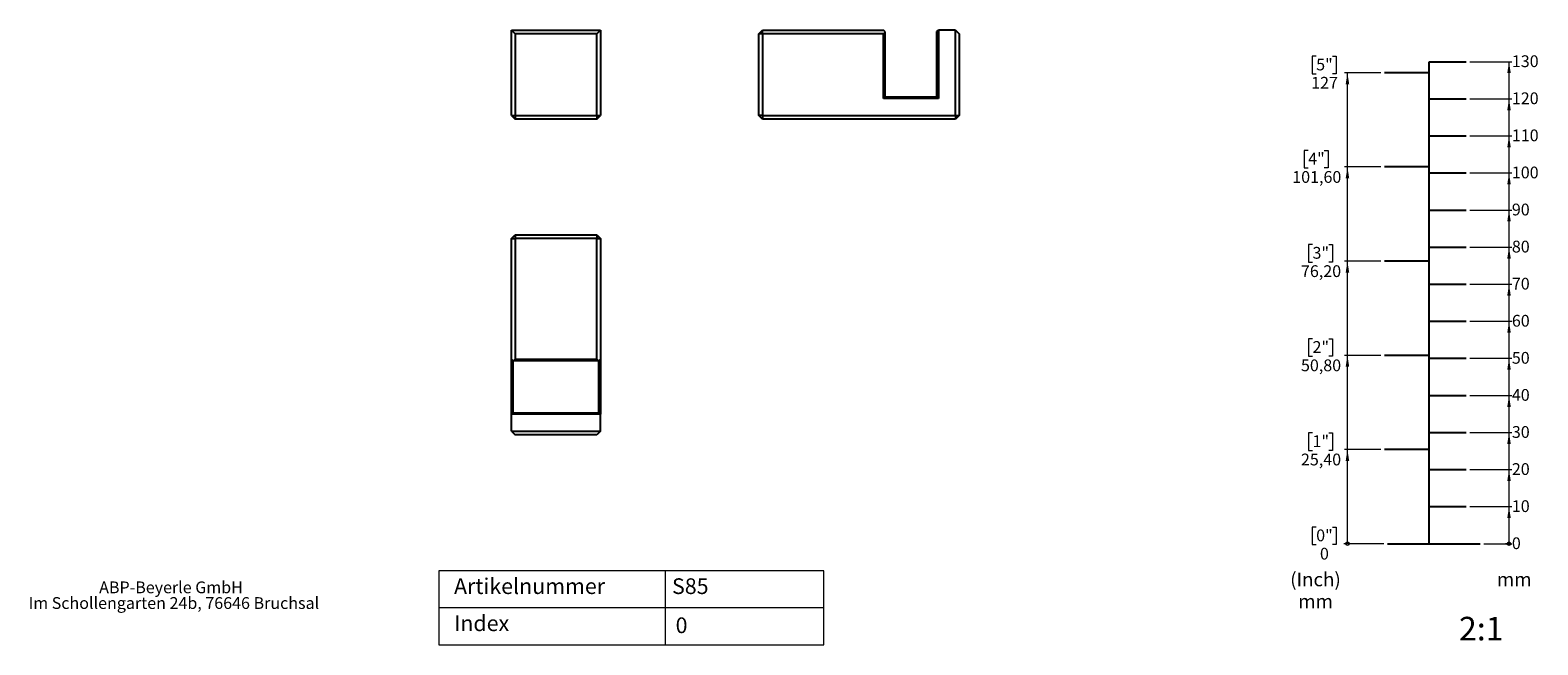
# Model space of a CAD drawing. Units: millimetres. Extents: x 17 to 424, y 7 to 173.
import ezdxf

# ---------------------------------------------------------------- set-up
doc = ezdxf.new("R2010")
doc.units = ezdxf.units.MM
doc.styles.add('SLDTEXTSTYLE0', font='TXT', dxfattribs={"width": 0.75})
doc.styles.add('SLDTEXTSTYLE1', font='TXT', dxfattribs={"width": 0.605})

# ---------------------------------------------------------------- blocks, each defined once
blk = doc.blocks.new('_Origin')
at = {"color": 0, "linetype": 'ByBlock', "lineweight": -2}
blk.add_line((0, 0), (-1, 0), dxfattribs=at)
blk.add_circle((0, 0), 0.5, dxfattribs=at)
blk = doc.blocks.new('SW_BLOCK_DIMENSION_0')
at = {"color": 0, "linetype": 'Continuous', "lineweight": 18}
blk.add_line((-7.53, 2.37), (0, 2.37), dxfattribs=at)
at = {"color": 0, "linetype": 'Continuous', "lineweight": 18, "xscale": 0.9483022836538462, "yscale": 0.9483022836538462}
blk.add_blockref('_Origin', (-0.77, 2.37), dxfattribs=at)
at = {"color": 0, "linetype": 'Continuous', "lineweight": 18, "insert": (0, 4.09), "char_height": 3.17, "attachment_point": 1, "style": 'SLDTEXTSTYLE1'}
blk.add_mtext('0', dxfattribs=at)
blk = doc.blocks.new('SW_BLOCK_DIMENSION_1')
at = {"color": 0, "linetype": 'Continuous', "lineweight": 18}
for p, q in [((-11.31, 2.37), (0, 2.37)), ((-0.77, -7.63), (-0.77, 2.37))]:
    blk.add_line(p, q, dxfattribs=at)
blk.add_solid([(-0.77, 2.37), (-1.24, -0.72), (-0.3, -0.72)], dxfattribs=at)
at = {"color": 0, "linetype": 'Continuous', "lineweight": 18, "insert": (0, 4.09), "char_height": 3.175, "attachment_point": 1, "style": 'SLDTEXTSTYLE1'}
blk.add_mtext('10', dxfattribs=at)
blk = doc.blocks.new('SW_BLOCK_DIMENSION_2')
at = {"color": 0, "linetype": 'Continuous', "lineweight": 18}
for p, q in [((-11.31, 2.37), (0, 2.37)), ((-0.77, -7.63), (-0.77, 2.37))]:
    blk.add_line(p, q, dxfattribs=at)
blk.add_solid([(-0.77, 2.37), (-1.24, -0.72), (-0.3, -0.72)], dxfattribs=at)
at = {"color": 0, "linetype": 'Continuous', "lineweight": 18, "insert": (0, 4.09), "char_height": 3.175, "attachment_point": 1, "style": 'SLDTEXTSTYLE1'}
blk.add_mtext('20', dxfattribs=at)
blk = doc.blocks.new('SW_BLOCK_DIMENSION_3')
at = {"color": 0, "linetype": 'Continuous', "lineweight": 18}
for p, q in [((-11.31, 2.37), (0, 2.37)), ((-0.77, -7.63), (-0.77, 2.37))]:
    blk.add_line(p, q, dxfattribs=at)
blk.add_solid([(-0.77, 2.37), (-1.24, -0.72), (-0.3, -0.72)], dxfattribs=at)
at = {"color": 0, "linetype": 'Continuous', "lineweight": 18, "insert": (0, 4.09), "char_height": 3.175, "attachment_point": 1, "style": 'SLDTEXTSTYLE1'}
blk.add_mtext('30', dxfattribs=at)
blk = doc.blocks.new('SW_BLOCK_DIMENSION_4')
at = {"color": 0, "linetype": 'Continuous', "lineweight": 18}
for p, q in [((-11.31, 2.37), (0, 2.37)), ((-0.77, -7.63), (-0.77, 2.37))]:
    blk.add_line(p, q, dxfattribs=at)
blk.add_solid([(-0.77, 2.37), (-1.24, -0.72), (-0.3, -0.72)], dxfattribs=at)
at = {"color": 0, "linetype": 'Continuous', "lineweight": 18, "insert": (0, 4.09), "char_height": 3.175, "attachment_point": 1, "style": 'SLDTEXTSTYLE1'}
blk.add_mtext('40', dxfattribs=at)
blk = doc.blocks.new('SW_BLOCK_DIMENSION_5')
at = {"color": 0, "linetype": 'Continuous', "lineweight": 18}
for p, q in [((-11.31, 2.37), (0, 2.37)), ((-0.77, -7.63), (-0.77, 2.37))]:
    blk.add_line(p, q, dxfattribs=at)
blk.add_solid([(-0.77, 2.37), (-1.24, -0.72), (-0.3, -0.72)], dxfattribs=at)
at = {"color": 0, "linetype": 'Continuous', "lineweight": 18, "insert": (0, 4.09), "char_height": 3.175, "attachment_point": 1, "style": 'SLDTEXTSTYLE1'}
blk.add_mtext('50', dxfattribs=at)
blk = doc.blocks.new('SW_BLOCK_DIMENSION_6')
at = {"color": 0, "linetype": 'Continuous', "lineweight": 18}
for p, q in [((-11.31, 2.37), (0, 2.37)), ((-0.77, -7.63), (-0.77, 2.37))]:
    blk.add_line(p, q, dxfattribs=at)
blk.add_solid([(-0.77, 2.37), (-1.24, -0.72), (-0.3, -0.72)], dxfattribs=at)
at = {"color": 0, "linetype": 'Continuous', "lineweight": 18, "insert": (0, 4.09), "char_height": 3.175, "attachment_point": 1, "style": 'SLDTEXTSTYLE1'}
blk.add_mtext('60', dxfattribs=at)
blk = doc.blocks.new('SW_BLOCK_DIMENSION_7')
at = {"color": 0, "linetype": 'Continuous', "lineweight": 18}
for p, q in [((-11.31, 2.37), (0, 2.37)), ((-0.77, -7.63), (-0.77, 2.37))]:
    blk.add_line(p, q, dxfattribs=at)
blk.add_solid([(-0.77, 2.37), (-1.24, -0.72), (-0.3, -0.72)], dxfattribs=at)
at = {"color": 0, "linetype": 'Continuous', "lineweight": 18, "insert": (0, 4.09), "char_height": 3.175, "attachment_point": 1, "style": 'SLDTEXTSTYLE1'}
blk.add_mtext('70', dxfattribs=at)
blk = doc.blocks.new('SW_BLOCK_DIMENSION_8')
at = {"color": 0, "linetype": 'Continuous', "lineweight": 18}
for p, q in [((-11.31, 2.37), (0, 2.37)), ((-0.77, -7.63), (-0.77, 2.37))]:
    blk.add_line(p, q, dxfattribs=at)
blk.add_solid([(-0.77, 2.37), (-1.24, -0.72), (-0.3, -0.72)], dxfattribs=at)
at = {"color": 0, "linetype": 'Continuous', "lineweight": 18, "insert": (0, 4.09), "char_height": 3.175, "attachment_point": 1, "style": 'SLDTEXTSTYLE1'}
blk.add_mtext('80', dxfattribs=at)
blk = doc.blocks.new('SW_BLOCK_DIMENSION_9')
at = {"color": 0, "linetype": 'Continuous', "lineweight": 18}
for p, q in [((-11.31, 2.37), (0, 2.37)), ((-0.77, -7.63), (-0.77, 2.37))]:
    blk.add_line(p, q, dxfattribs=at)
blk.add_solid([(-0.77, 2.37), (-1.24, -0.72), (-0.3, -0.72)], dxfattribs=at)
at = {"color": 0, "linetype": 'Continuous', "lineweight": 18, "insert": (0, 4.09), "char_height": 3.175, "attachment_point": 1, "style": 'SLDTEXTSTYLE1'}
blk.add_mtext('90', dxfattribs=at)
blk = doc.blocks.new('SW_BLOCK_DIMENSION_10')
at = {"color": 0, "linetype": 'Continuous', "lineweight": 18}
for p, q in [((-11.31, 2.37), (0, 2.37)), ((-0.77, -7.63), (-0.77, 2.37))]:
    blk.add_line(p, q, dxfattribs=at)
blk.add_solid([(-0.77, 2.37), (-1.24, -0.72), (-0.3, -0.72)], dxfattribs=at)
at = {"color": 0, "linetype": 'Continuous', "lineweight": 18, "insert": (0, 4.09), "char_height": 3.175, "attachment_point": 1, "style": 'SLDTEXTSTYLE1'}
blk.add_mtext('100', dxfattribs=at)
blk = doc.blocks.new('SW_BLOCK_DIMENSION_11')
at = {"color": 0, "linetype": 'Continuous', "lineweight": 18}
for p, q in [((-11.31, 2.37), (0, 2.37)), ((-0.77, -7.63), (-0.77, 2.37))]:
    blk.add_line(p, q, dxfattribs=at)
blk.add_solid([(-0.77, 2.37), (-1.24, -0.72), (-0.3, -0.72)], dxfattribs=at)
at = {"color": 0, "linetype": 'Continuous', "lineweight": 18, "insert": (0, 4.09), "char_height": 3.175, "attachment_point": 1, "style": 'SLDTEXTSTYLE1'}
blk.add_mtext('110', dxfattribs=at)
blk = doc.blocks.new('SW_BLOCK_DIMENSION_12')
at = {"color": 0, "linetype": 'Continuous', "lineweight": 18}
for p, q in [((-11.31, 2.37), (0, 2.37)), ((-0.77, -7.63), (-0.77, 2.37))]:
    blk.add_line(p, q, dxfattribs=at)
blk.add_solid([(-0.77, 2.37), (-1.24, -0.72), (-0.3, -0.72)], dxfattribs=at)
at = {"color": 0, "linetype": 'Continuous', "lineweight": 18, "insert": (0, 4.09), "char_height": 3.175, "attachment_point": 1, "style": 'SLDTEXTSTYLE1'}
blk.add_mtext('120', dxfattribs=at)
blk = doc.blocks.new('SW_BLOCK_DIMENSION_13')
at = {"color": 0, "linetype": 'Continuous', "lineweight": 18}
for p, q in [((-11.31, 2.37), (0, 2.37)), ((-0.77, -7.63), (-0.77, 2.37))]:
    blk.add_line(p, q, dxfattribs=at)
blk.add_solid([(-0.77, 2.37), (-1.24, -0.72), (-0.3, -0.72)], dxfattribs=at)
at = {"color": 0, "linetype": 'Continuous', "lineweight": 18, "insert": (0, 4.09), "char_height": 3.175, "attachment_point": 1, "style": 'SLDTEXTSTYLE1'}
blk.add_mtext('130', dxfattribs=at)
blk = doc.blocks.new('SW_BLOCK_DIMENSION_14')
at = {"color": 0, "linetype": 'Continuous', "lineweight": 18}
for p, q in [((3.29, 9.67), (2.23, 9.67)), ((2.23, 9.67), (2.23, 4.94)), ((7.65, 9.67), (8.71, 9.67)), ((8.71, 9.67), (8.71, 4.94)), ((2.23, 4.94), (3.29, 4.94)), ((8.71, 4.94), (7.65, 4.94)), ((21.51, 5.19), (10.94, 5.19))]:
    blk.add_line(p, q, dxfattribs=at)
at = {"color": 0, "linetype": 'Continuous', "lineweight": 18, "xscale": 0.9483022836538462, "yscale": 0.9483022836538462}
blk.add_blockref('_Origin', (11.71, 5.19), dxfattribs=at)
at = {"color": 0, "linetype": 'Continuous', "lineweight": 18, "attachment_point": 1, "style": 'SLDTEXTSTYLE1'}
for s, insert, char_height in [('0"', (3.29, 9.03), 3.175), ('0', (4.3, 4.09), 3.17)]:
    blk.add_mtext(s, dxfattribs=dict(at, insert=insert, char_height=char_height))
blk = doc.blocks.new('SW_BLOCK_DIMENSION_15')
at = {"color": 0, "linetype": 'Continuous', "lineweight": 18}
for p, q in [((4.29, 9.67), (3.23, 9.67)), ((3.23, 9.67), (3.23, 4.94)), ((8.65, 9.67), (9.7, 9.67)), ((9.7, 9.67), (9.7, 4.94)), ((3.23, 4.94), (4.29, 4.94)), ((9.7, 4.94), (8.65, 4.94)), ((22.72, 5.19), (12.94, 5.19)), ((13.7, -20.21), (13.7, 5.19))]:
    blk.add_line(p, q, dxfattribs=at)
blk.add_solid([(13.7, 5.19), (13.23, 2.11), (14.18, 2.11)], dxfattribs=at)
at = {"color": 0, "linetype": 'Continuous', "lineweight": 18, "char_height": 3.175, "attachment_point": 1, "style": 'SLDTEXTSTYLE1'}
for s, insert in [('1"', (4.29, 9.03)), ('25,40', (1.18, 4.09))]:
    blk.add_mtext(s, dxfattribs=dict(at, insert=insert))
blk = doc.blocks.new('SW_BLOCK_DIMENSION_16')
at = {"color": 0, "linetype": 'Continuous', "lineweight": 18}
for p, q in [((4.29, 9.67), (3.23, 9.67)), ((3.23, 9.67), (3.23, 4.94)), ((8.65, 9.67), (9.7, 9.67)), ((9.7, 9.67), (9.7, 4.94)), ((3.23, 4.94), (4.29, 4.94)), ((9.7, 4.94), (8.65, 4.94)), ((22.72, 5.19), (12.94, 5.19)), ((13.7, -20.21), (13.7, 5.19))]:
    blk.add_line(p, q, dxfattribs=at)
blk.add_solid([(13.7, 5.19), (13.23, 2.11), (14.18, 2.11)], dxfattribs=at)
at = {"color": 0, "linetype": 'Continuous', "lineweight": 18, "char_height": 3.175, "attachment_point": 1, "style": 'SLDTEXTSTYLE1'}
for s, insert in [('2"', (4.29, 9.03)), ('50,80', (1.18, 4.09))]:
    blk.add_mtext(s, dxfattribs=dict(at, insert=insert))
blk = doc.blocks.new('SW_BLOCK_DIMENSION_17')
at = {"color": 0, "linetype": 'Continuous', "lineweight": 18}
for p, q in [((4.29, 9.67), (3.23, 9.67)), ((3.23, 9.67), (3.23, 4.94)), ((8.65, 9.67), (9.7, 9.67)), ((9.7, 9.67), (9.7, 4.94)), ((3.23, 4.94), (4.29, 4.94)), ((9.7, 4.94), (8.65, 4.94)), ((22.72, 5.19), (12.94, 5.19)), ((13.7, -20.21), (13.7, 5.19))]:
    blk.add_line(p, q, dxfattribs=at)
blk.add_solid([(13.7, 5.19), (13.23, 2.11), (14.18, 2.11)], dxfattribs=at)
at = {"color": 0, "linetype": 'Continuous', "lineweight": 18, "char_height": 3.175, "attachment_point": 1, "style": 'SLDTEXTSTYLE1'}
for s, insert in [('3"', (4.29, 9.03)), ('76,20', (1.18, 4.09))]:
    blk.add_mtext(s, dxfattribs=dict(at, insert=insert))
blk = doc.blocks.new('SW_BLOCK_DIMENSION_18')
at = {"color": 0, "linetype": 'Continuous', "lineweight": 18}
for p, q in [((5.47, 9.67), (4.41, 9.67)), ((4.41, 9.67), (4.41, 4.94)), ((9.82, 9.67), (10.88, 9.67)), ((10.88, 9.67), (10.88, 4.94)), ((4.41, 4.94), (5.47, 4.94)), ((10.88, 4.94), (9.82, 4.94)), ((25.08, 5.19), (15.29, 5.19)), ((16.06, -20.21), (16.06, 5.19))]:
    blk.add_line(p, q, dxfattribs=at)
blk.add_solid([(16.06, 5.19), (15.58, 2.11), (16.53, 2.11)], dxfattribs=at)
at = {"color": 0, "linetype": 'Continuous', "lineweight": 18, "char_height": 3.175, "attachment_point": 1, "style": 'SLDTEXTSTYLE1'}
for s, insert in [('4"', (5.47, 9.03)), ('101,60', (1.18, 4.09))]:
    blk.add_mtext(s, dxfattribs=dict(at, insert=insert))
blk = doc.blocks.new('SW_BLOCK_DIMENSION_19')
at = {"color": 0, "linetype": 'Continuous', "lineweight": 18}
for p, q in [((3.29, 9.67), (2.23, 9.67)), ((2.23, 9.67), (2.23, 4.94)), ((7.65, 9.67), (8.71, 9.67)), ((8.71, 9.67), (8.71, 4.94)), ((2.23, 4.94), (3.29, 4.94)), ((8.71, 4.94), (7.65, 4.94)), ((20.73, 5.19), (10.94, 5.19)), ((11.71, -20.21), (11.71, 5.19))]:
    blk.add_line(p, q, dxfattribs=at)
blk.add_solid([(11.71, 5.19), (11.24, 2.11), (12.19, 2.11)], dxfattribs=at)
at = {"color": 0, "linetype": 'Continuous', "lineweight": 18, "char_height": 3.175, "attachment_point": 1, "style": 'SLDTEXTSTYLE1'}
for s, insert in [('5"', (3.29, 9.03)), ('127', (1.94, 4.09))]:
    blk.add_mtext(s, dxfattribs=dict(at, insert=insert))
blk = doc.blocks.new('SW_NOTE_0_6')
at = {"color": 0, "linetype": 'Continuous', "lineweight": 18, "char_height": 3.704, "attachment_point": 2, "style": 'SLDTEXTSTYLE1'}
for s, insert in [('(Inch)', (6.71, 4.77)), ('mm', (6.73, -1.16))]:
    blk.add_mtext(s, dxfattribs=dict(at, insert=insert))
blk = doc.blocks.new('SW_NOTE_0_7')
at = {"color": 0, "linetype": 'Continuous', "lineweight": 18, "insert": (0, 4.77), "char_height": 3.704, "attachment_point": 1, "style": 'SLDTEXTSTYLE1'}
blk.add_mtext('mm', dxfattribs=at)
blk = doc.blocks.new('Block5')
for p, q in [((374.9, 41.36), (374.9, 171.36)), ((374.9, 171.36), (384.9, 171.36)), ((374.9, 168.36), (362.9, 168.36)), ((374.9, 161.36), (384.9, 161.36)), ((374.9, 151.36), (384.9, 151.36)), ((374.9, 142.96), (362.9, 142.96)), ((374.9, 141.36), (384.9, 141.36)), ((374.9, 131.36), (384.9, 131.36)), ((374.9, 121.36), (384.9, 121.36)), ((374.9, 117.56), (362.9, 117.56)), ((374.9, 111.36), (384.9, 111.36)), ((374.9, 101.36), (384.9, 101.36)), ((374.9, 92.16), (362.9, 92.16)), ((374.9, 91.36), (384.9, 91.36)), ((374.9, 81.36), (384.9, 81.36)), ((374.9, 71.36), (384.9, 71.36)), ((374.9, 66.76), (362.9, 66.76)), ((374.9, 61.36), (384.9, 61.36)), ((374.9, 51.36), (384.9, 51.36)), ((363.68, 41.36), (388.68, 41.36))]:
    blk.add_line(p, q)
at = {"color": 179, "linetype": 'Continuous', "lineweight": 18}
for name, p in [('SW_BLOCK_DIMENSION_19', (341.17, 163.17)), ('SW_BLOCK_DIMENSION_13', (397.21, 168.99)), ('SW_BLOCK_DIMENSION_12', (397.21, 158.99)), ('SW_BLOCK_DIMENSION_11', (397.21, 148.99)), ('SW_BLOCK_DIMENSION_18', (336.83, 137.77)), ('SW_BLOCK_DIMENSION_10', (397.21, 138.99)), ('SW_BLOCK_DIMENSION_9', (397.21, 128.99)), ('SW_BLOCK_DIMENSION_17', (339.18, 112.37)), ('SW_BLOCK_DIMENSION_8', (397.21, 118.99)), ('SW_BLOCK_DIMENSION_7', (397.21, 108.99)), ('SW_BLOCK_DIMENSION_6', (397.21, 98.99)), ('SW_BLOCK_DIMENSION_16', (339.18, 86.97)), ('SW_BLOCK_DIMENSION_5', (397.21, 88.99)), ('SW_BLOCK_DIMENSION_4', (397.21, 78.99)), ('SW_BLOCK_DIMENSION_15', (339.18, 61.57)), ('SW_BLOCK_DIMENSION_3', (397.21, 68.99)), ('SW_BLOCK_DIMENSION_2', (397.21, 58.99)), ('SW_BLOCK_DIMENSION_1', (397.21, 48.99)), ('SW_BLOCK_DIMENSION_14', (341.17, 36.17)), ('SW_BLOCK_DIMENSION_0', (397.21, 38.99)), ('SW_NOTE_0_6', (337.56, 28.82)), ('SW_NOTE_0_7', (393.16, 28.82))]:
    blk.add_blockref(name, p, dxfattribs=at)
blk = doc.blocks.new('SW_NOTE_0_8')
at = {"color": 0, "linetype": 'Continuous', "lineweight": 0, "char_height": 3.175, "attachment_point": 2, "style": 'SLDTEXTSTYLE1'}
for s, insert in [('ABP-Beyerle GmbH', (19.89, 4.09)), ('Im Schollengarten 24b, 76646 Bruchsal', (20.66, -0.14))]:
    blk.add_mtext(s, dxfattribs=dict(at, insert=insert))

msp = doc.modelspace()

# ---------------------------------------------------------------- linework, layer by layer
at = {"color": 7, "linetype": 'Continuous', "lineweight": 25}
for p, q in [((147.07, 172.95), (171.07, 172.95)), ((147.07, 172.95), (148.07, 171.95)), ((147.07, 149.95), (147.07, 172.95)), ((170.07, 171.95), (148.07, 171.95)), ((148.07, 171.95), (148.07, 149.95)), ((171.07, 172.95), (170.07, 171.95)), ((170.07, 149.95), (170.07, 171.95)), ((171.07, 172.95), (171.07, 149.95)), ((213.77, 171.95), (214.77, 172.95)), ((213.77, 149.95), (213.77, 171.95)), ((214.77, 171.95), (213.77, 171.95)), ((214.77, 171.95), (214.77, 172.95)), ((214.77, 172.95), (247.37, 172.95)), ((214.77, 171.95), (214.77, 149.95)), ((247.37, 171.95), (214.77, 171.95)), ((247.77, 172.55), (247.37, 172.95)), ((247.37, 171.95), (247.77, 172.35)), ((247.37, 154.55), (247.37, 171.95)), ((247.77, 172.55), (247.77, 172.35)), ((247.77, 172.35), (247.77, 154.95)), ((261.77, 172.55), (262.17, 172.95)), ((261.77, 154.95), (261.77, 172.55)), ((262.17, 172.95), (262.17, 154.55)), ((266.77, 172.95), (262.17, 172.95)), ((266.77, 149.95), (266.77, 172.95)), ((266.77, 172.95), (267.77, 171.95)), ((267.77, 171.95), (267.77, 149.95)), ((247.77, 154.95), (247.37, 154.55)), ((262.17, 154.55), (247.37, 154.55)), ((247.77, 154.95), (261.77, 154.95)), ((261.77, 154.95), (262.17, 154.55)), ((147.07, 149.95), (148.07, 148.95)), ((147.07, 149.95), (148.07, 149.95)), ((148.07, 149.95), (148.07, 148.95)), ((148.07, 149.95), (170.07, 149.95)), ((170.07, 148.95), (148.07, 148.95)), ((170.07, 149.95), (170.07, 148.95)), ((170.07, 149.95), (171.07, 149.95)), ((170.07, 148.95), (171.07, 149.95)), ((214.77, 149.95), (213.77, 149.95)), ((214.77, 148.95), (213.77, 149.95)), ((214.77, 149.95), (214.77, 148.95)), ((214.77, 149.95), (266.77, 149.95)), ((266.77, 148.95), (214.77, 148.95)), ((266.77, 149.95), (266.77, 148.95)), ((267.77, 149.95), (266.77, 148.95)), ((266.77, 149.95), (267.77, 149.95)), ((147.07, 116.77), (148.07, 117.77)), ((147.07, 116.77), (148.07, 116.77)), ((147.07, 84.17), (147.07, 116.77)), ((148.07, 117.77), (170.07, 117.77)), ((148.07, 117.77), (148.07, 116.77)), ((170.07, 116.77), (148.07, 116.77)), ((148.07, 116.77), (148.07, 84.17)), ((170.07, 117.77), (171.07, 116.77)), ((170.07, 117.77), (170.07, 116.77)), ((170.07, 116.77), (171.07, 116.77)), ((170.07, 84.17), (170.07, 116.77)), ((171.07, 116.77), (171.07, 84.17)), ((147.07, 84.17), (147.47, 83.77)), ((147.07, 69.37), (147.07, 84.17)), ((147.67, 83.77), (147.47, 83.77)), ((147.47, 83.77), (147.47, 69.77)), ((147.67, 83.77), (148.07, 84.17)), ((170.47, 83.77), (147.67, 83.77)), ((148.07, 84.17), (170.07, 84.17)), ((170.07, 84.17), (170.47, 83.77)), ((170.67, 83.77), (170.47, 83.77)), ((170.67, 83.77), (171.07, 84.17)), ((170.67, 69.77), (170.67, 83.77)), ((171.07, 84.17), (171.07, 69.37)), ((147.47, 69.77), (147.07, 69.37)), ((171.07, 69.37), (147.07, 69.37)), ((147.07, 64.77), (147.07, 69.37)), ((147.47, 69.77), (170.67, 69.77)), ((170.67, 69.77), (171.07, 69.37)), ((171.07, 64.77), (171.07, 69.37)), ((147.07, 64.77), (171.07, 64.77)), ((147.07, 64.77), (148.07, 63.77)), ((170.07, 63.77), (148.07, 63.77)), ((171.07, 64.77), (170.07, 63.77))]:
    msp.add_line(p, q, dxfattribs=at)
at = {"color": 179, "linetype": 'Continuous', "lineweight": 18}
for p, q in [((127.48, 27.16), (127.48, 7.16)), ((231.29, 27.16), (127.48, 27.16)), ((188.53, 27.16), (188.53, 7.16)), ((231.29, 7.16), (231.29, 27.16)), ((231.29, 17.16), (127.48, 17.16)), ((127.48, 7.16), (231.29, 7.16))]:
    msp.add_line(p, q, dxfattribs=at)

# ---------------------------------------------------------------- block references
msp.add_blockref('Block5', (19.56, -6.92))
at = {"color": 7, "linetype": 'Continuous', "lineweight": 0}
msp.add_blockref('SW_NOTE_0_8', (35.42, 20.17), dxfattribs=at)

# ---------------------------------------------------------------- texts
at = {"color": 179, "linetype": 'Continuous', "lineweight": 18, "attachment_point": 1, "style": 'SLDTEXTSTYLE0'}
for s, insert, char_height in [('Artikelnummer', (131.61, 25.11), 4.2333), ('Index', (131.61, 15.11), 4.233), ('0', (191.34, 14.56), 4.23)]:
    msp.add_mtext(s, dxfattribs=dict(at, insert=insert, char_height=char_height))
at = {"color": 7, "linetype": 'Continuous', "lineweight": 0, "attachment_point": 1, "style": 'SLDTEXTSTYLE0'}
for s, insert, char_height in [('S85', (190.37, 25.11), 4.233), ('2:1', (402.5, 14.72), 6.35)]:
    msp.add_mtext(s, dxfattribs=dict(at, insert=insert, char_height=char_height))

doc.saveas('drawing.dxf')
